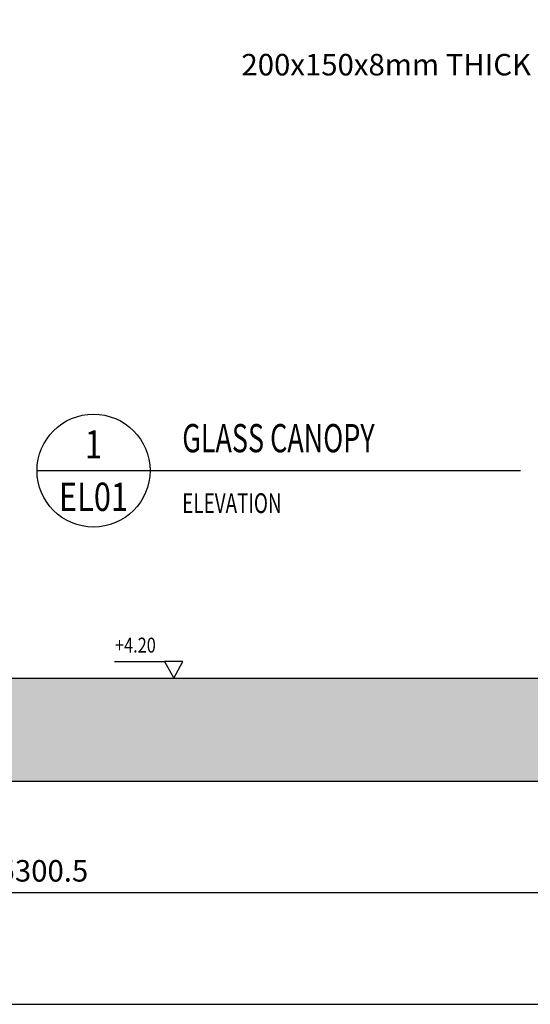
# Model space of a CAD drawing. Units: millimetres. Extents: x 12391 to 117401, y -200171 to -151064.
# Drawn here: x 49944 to 51604, y -200171 to -196967 of the extents above; entities that cross this region are included whole.
import ezdxf
from ezdxf.enums import TextEntityAlignment as Align

# ---------------------------------------------------------------- set-up
doc = ezdxf.new("R2010")
doc.units = ezdxf.units.MM
doc.header["$LTSCALE"] = 25
for name, color, linetype in [('01_ex wall', 1, 'Continuous'), ('CO', 3, 'Continuous'), ('DIM', 3, 'Continuous'), ('gms', 6, 'Continuous'), ('rc', 3, 'Continuous'), ('TEXT', 2, 'Continuous')]:
    doc.layers.add(name, color=color, linetype=linetype)
doc.layers.add('DT', color=30, linetype='Continuous', lineweight=13)
doc.styles.add('25S', font='SIMPLEX.shx', dxfattribs={"width": 0.8})
doc.styles.add('ROMANS', font='ROMANS.shx', dxfattribs={"width": 0.75})
doc.styles.add('STSL', font='simplex', dxfattribs={"width": 0.8, "bigfont": 'stsl'})
doc.dimstyles.new('KD-DIM-35', dxfattribs={"dimscale": 35, "dimtxt": 2, "dimasz": 2, "dimexe": 1, "dimexo": 2, "dimgap": 1, "dimtad": 1, "dimdec": 1, "dimrnd": 0.5, "dimzin": 9, "dimdsep": 46, "dimtxsty": 'ROMANS', "dimblk": 'OBLIQUE', "dimcen": 0.09, "dimdle": 1, "dimclrd": 8, "dimclre": 8, "dimclrt": 1, "dimazin": 2, "dimtfac": 1, "dimtdec": 1, "dimtix": 1, "dimtmove": 1, "dimatfit": 2, "dimfxl": 1, "dimtfill": 1, "dimtolj": 1, "dimtzin": 0, "dimlwe": 0, "dimarcsym": 0})

# ---------------------------------------------------------------- blocks, each defined once
blk = doc.blocks.new('_OBLIQUE')
at = {"color": 0, "linetype": 'ByBlock'}
blk.add_line((-0.5, -0.5), (0.5, 0.5), dxfattribs=at)
blk = doc.blocks.new('*D2179')
at = {"layer": 'DEFPOINTS', "color": 0, "transparency": 16777216}
for p in [(52671, -199009.2), (47370.7, -199109.2), (52671, -199806.7)]:
    blk.add_point(p, dxfattribs=at)
at = {"layer": 'gms', "color": 8, "lineweight": 0, "transparency": 16777216}
for p, q in [((52671, -199079.2), (52671, -199841.7)), ((47370.7, -199179.2), (47370.7, -199841.7))]:
    blk.add_line(p, q, dxfattribs=at)
at = {"layer": 'gms', "color": 8, "lineweight": -2, "transparency": 16777216}
blk.add_line((47335.7, -199806.7), (52706, -199806.7), dxfattribs=at)
at = {"layer": 'gms', "color": 8, "lineweight": -2, "transparency": 16777216, "xscale": 70, "yscale": 70, "zscale": 70, "rotation": 180}
blk.add_blockref('_OBLIQUE', (47370.7, -199806.7), dxfattribs=at)
at = {"layer": 'gms', "color": 8, "lineweight": -2, "transparency": 16777216, "xscale": 70, "yscale": 70, "zscale": 70}
blk.add_blockref('_OBLIQUE', (52671, -199806.7), dxfattribs=at)
at = {"layer": 'gms', "color": 1, "transparency": 16777216, "insert": (50020.8, -199736.7), "char_height": 70, "attachment_point": 5, "style": 'ROMANS', "bg_fill": 3, "box_fill_scale": 1.1, "bg_fill_color": 256, "bg_fill_true_color": 13158600, "bg_fill_transparency": 0}
blk.add_mtext('\\A1;5300.5', dxfattribs=at)
blk = doc.blocks.new('SECT-NO')
at = {"layer": 'CO'}
blk.add_line((-7.5, 0), (7.5, 0), dxfattribs=at)
blk.add_circle((0, 0), 7.5, dxfattribs=at)
at = {"layer": 'DT', "style": 'STSL', "width": 0.8}
for tag, p in [('DTLNO', (0, 1.61)), ('DWGNO', (0, -5.35))]:
    blk.add_attdef(tag, text='', height=3.75, dxfattribs=at).set_placement(p, align=Align.CENTER)
blk = doc.blocks.new('*U2098')
blk.add_lwpolyline([(1.21, 2.19), (-1.21, 2.19), (0, 0)], close=True)
at = {"layer": 'TEXT', "style": 'ROMANS', "width": 0.8}
blk.add_attdef('0.00', text='', height=2, dxfattribs=at).set_placement((0, 2.65), align=Align.CENTER)

msp = doc.modelspace()

# ---------------------------------------------------------------- hatches: boundary and pattern name
at = {"layer": 'rc', "ltscale": 0.1}
h = msp.add_hatch(dxfattribs=at)
h.set_pattern_fill('AR-CONC', color=256, scale=2)
h.set_pattern_definition([(50, (-40542.76, -10862.98), (364.36934, -31.87817), [38.1, -419.1]), (355, (-40542.76, -10863), (-70.48684, 382.1137), [30.48, -335.2812]), (100.45144, (-40512.4, -10865.64), (293.8825, 350.2355), [32.38, -356.1805]), (46.1842, (-40542.76, -10761.4), (542.1581, -84.0847), [57.15, -628.65]), (96.63556, (-40497.6, -10768.4), (474.8083, 494.8522), [48.57, -534.2712]), (351.18415, (-40542.76, -10761.4), (474.8083, 494.8522), [45.72, -502.9195]), (21, (-40491.96, -10786.78), (303.2288, -204.5304), [38.1, -419.1]), (326, (-40491.96, -10786.8), (123.60406, 368.3759), [30.48, -335.28]), (71.45144, (-40466.7, -10803.83), (426.83284, 163.84554), [32.38, -356.1799]), (37.5, (-40542.76, -10862.98), (6.17721, 169.11008), [0, -331.216, 0, -340.36, 0, -336.55]), (7.5, (-40542.76, -10862.98), (133.63933, 200.36115), [0, -194.056, 0, -323.596, 0, -128.27]), (327.5, (-40656.05, -10862.98), (271.18119, -11.45749), [0, -127, 0, -396.24, 0, -525.78]), (317.5, (-40706.85, -10862.98), (296.25836, 50.85298), [0, -165.1, 0, -263.144, 0, -373.38])])
edge = h.paths.add_edge_path()
edge.add_line((46626.654, -199109.177), (52420.994, -199109.177))
edge.add_line((52420.994, -199109.177), (52420.994, -199009.172))
edge.add_line((52420.994, -199009.172), (52920.994, -199009.172))
edge.add_line((52920.994, -199009.172), (52920.994, -199109.177))
edge.add_line((52920.994, -199109.177), (57923.973, -199109.172))
edge.add_line((57923.973, -199109.172), (57923.973, -199009.172))
edge.add_line((57923.973, -199009.172), (58317.971, -199009.172))
edge.add_line((58317.971, -199009.172), (58317.971, -199109.172))
edge.add_line((58317.971, -199109.172), (58786.654, -199109.172))
edge.add_line((58786.654, -199109.172), (58786.654, -199445.831))
edge.add_line((58786.654, -199445.831), (46626.654, -199445.831))
edge.add_line((46626.654, -199445.831), (46626.654, -199109.172))

# ---------------------------------------------------------------- linework, layer by layer
at = {"layer": '01_ex wall'}
msp.add_lwpolyline([(51018.33, -199109.168), (51018.33, -199109.172)], dxfattribs=at)
at = {"layer": 'DEFPOINTS', "color": 1}
msp.add_lwpolyline([(59250.662, -193762.91), (45950.662, -193762.91), (45950.662, -200171.014), (59250.662, -200171.014)], close=True, dxfattribs=at)
at = {"layer": 'rc'}
msp.add_line((50367.454, -198434.297), (51571.701, -198434.297), dxfattribs=at)
at = {"layer": 'rc', "ltscale": 0.1}
msp.add_lwpolyline([(46626.654, -199109.177), (52420.994, -199109.177), (52420.994, -199009.172), (52920.994, -199009.172), (52920.994, -199109.177), (57923.973, -199109.172), (57923.973, -199009.172), (58317.971, -199009.172), (58317.971, -199109.172), (58786.654, -199109.172), (58786.654, -199445.831), (46626.654, -199445.831), (46626.654, -199109.172)], dxfattribs=at)

# ---------------------------------------------------------------- block references
at = {"layer": 'DIM', "xscale": 24.49996773630812, "yscale": 24.49996773630812, "zscale": 24.49996773630812}
msp.add_blockref('SECT-NO', (50183.704, -198434.297), dxfattribs=at).add_auto_attribs({'DWGNO': 'EL01', 'DTLNO': '1'})

# ---------------------------------------------------------------- texts
at = {"layer": 'TEXT', "color": 30, "style": '25S', "width": 0.7}
for s, height, p in [('GLASS CANOPY ', 91.87488, (50472.2, -198403.322)), ('ELEVATION', 64.3124, (50472.2, -198592.452))]:
    msp.add_text(s, height=height, dxfattribs=at).set_placement(p, align=Align.BOTTOM_LEFT)
at = {"layer": 'TEXT', "insert": (52227.899, -197078.336), "char_height": 70, "width": 1903.49546, "attachment_point": 3, "style": 'ROMANS'}
msp.add_mtext('20{\\Fromans|c136;0x1}5{\\Fromans|c136;0x}8{\\Fromans|c136;mm THICK GMS SHS}(M1)', dxfattribs=at)

# ---------------------------------------------------------------- next in the draw order: dimensions: what is measured, and where the dimension line sits
at = {"layer": 'gms', "color": 4}
dim = msp.add_linear_dim(base=(52670.994, -199806.654), p1=(47370.7, -199109.172), p2=(52670.994, -199009.172), dimstyle='KD-DIM-35', dxfattribs=at)
dim.commit()
dim.dimension.update_dxf_attribs({"geometry": '*D2179', "text_midpoint": (50020.847, -199736.654)})

# ---------------------------------------------------------------- next in the draw order: linework, layer by layer
msp.add_line((50251.691, -199055.979), (50415.075, -199055.979), dxfattribs=at)

# ---------------------------------------------------------------- next in the draw order: block references
at = {"color": 1, "ltscale": 0.1}
ref = msp.add_blockref('*U2098', (50444.479, -199109.177), dxfattribs=dict(at, xscale=24.33103448275861, yscale=24.33103448275861, zscale=24.33103448275861))
ref.add_attrib('0.00', '+4.20', dxfattribs={"layer": 'TEXT', "color": 0, "ltscale": 0.1, "height": 48.6621, "style": 'ROMANS', "width": 0.8}).set_placement((50319.979, -199026.523), align=Align.CENTER)

doc.saveas('drawing.dxf')
